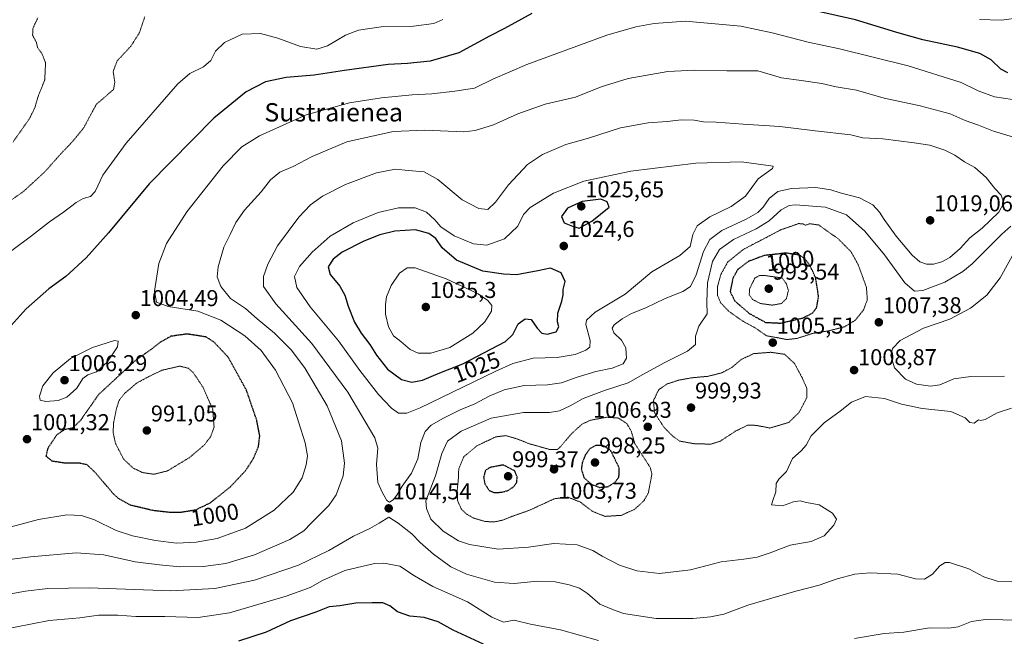
# Model space of a CAD drawing. Units: metres. Extents: x 579836 to 583262, y 4756658 to 4759011.
# Drawn here: x 582563 to 582994, y 4757087 to 4757357 of the extents above; entities that cross this region are included whole.
import ezdxf
from ezdxf.enums import TextEntityAlignment as Align

# ---------------------------------------------------------------- set-up
doc = ezdxf.new("R2010")
doc.units = ezdxf.units.M
doc.header["$MEASUREMENT"] = 0
doc.linetypes.add('TRAZOS2', pattern=[0.375, 0.25, -0.125])
for name, color, linetype, lineweight in [('Carátula', 7, 'Continuous', 5), ('Curva de nivel maestra', 36, 'Continuous', 30), ('Curva de nivel maestra depresión', 36, 'TRAZOS2', 30), ('Curva de nivel normal', 36, 'Continuous', 0), ('Curva de nivel normal depresión', 36, 'TRAZOS2', 0), ('Punto de cota en terreno', 7, 'Continuous', 0), ('Rótulo de curva de nivel directora', 19, 'Continuous', 0), ('Rótulo de punto de cota en terreno', 19, 'Continuous', 0), ('Texto cartográfico', 19, 'Continuous', 0)]:
    doc.layers.add(name, color=color, linetype=linetype, lineweight=lineweight)
doc.styles.add('Arial', font='txt', dxfattribs={"height": 0.2})

# ---------------------------------------------------------------- blocks, each defined once
blk = doc.blocks.new('*U161')
at = {"layer": 'Curva de nivel normal', "color": 36, "linetype": 'Continuous', "lineweight": 0}
for points in [[(583250.8, 4757617.02, 990), (583230.68, 4757641.51, 990), (583221.75, 4757653.87, 990), (583212.94, 4757666.36, 990), (583205.77, 4757679.27, 990), (583201.9, 4757687.31, 990), (583199.37, 4757690.31, 990), (583197.84, 4757693.31, 990), (583197.18, 4757697.88, 990), (583197.62, 4757700.98, 990), (583203.21, 4757716.31, 990), (583208.78, 4757743.81, 990), (583209.22, 4757750.09, 990), (583206.84, 4757760.29, 990), (583200.34, 4757768.16, 990), (583195.85, 4757775.12, 990), (583193.37, 4757785.69, 990), (583194.88, 4757796.32, 990), (583195.53, 4757805.65, 990), (583194.6, 4757815.72, 990), (583195.1, 4757825.97, 990), (583194.61, 4757832.09, 990), (583195.39, 4757836.06, 990), (583199.81, 4757838.33, 990), (583206.02, 4757837.62, 990), (583209.18, 4757833.52, 990), (583210.96, 4757831.88, 990), (583212.94, 4757831.28, 990), (583223.6, 4757829.42, 990), (583231.14, 4757828.38, 990), (583236.4, 4757827.38, 990), (583241.23, 4757830.98, 990), (583248.13, 4757835.92, 990)], [(583254.24, 4757334.24, 990), (583252.19, 4757335.08, 990), (583246.19, 4757338.29, 990), (583237.53, 4757341.09, 990), (583231.11, 4757341.94, 990), (583225.99, 4757342.07, 990), (583220, 4757343.43, 990), (583214.44, 4757346.17, 990), (583208.04, 4757349.15, 990), (583203, 4757353.42, 990), (583197.6, 4757359.4, 990), (583194.1, 4757362.65, 990), (583191.1, 4757365.93, 990), (583186.25, 4757368.76, 990), (583173.7, 4757373.41, 990), (583167.34, 4757374.46, 990), (583158.5, 4757375.45, 990), (583149.78, 4757375.52, 990), (583141.19, 4757375.91, 990), (583121.53, 4757375.82, 990), (583109.86, 4757374.52, 990), (583104.86, 4757374.16, 990), (583099.31, 4757373.23, 990), (583088.33, 4757372.67, 990), (583078.31, 4757371.58, 990), (583067.83, 4757372.51, 990), (583058.41, 4757375.35, 990), (583043.5, 4757382.12, 990), (583036.19, 4757386.21, 990), (583029.86, 4757388.75, 990), (583026.19, 4757390.34, 990), (583019.76, 4757390.92, 990), (583009.81, 4757389.7, 990), (583005.1, 4757388.32, 990), (583001.27, 4757386.67, 990), (582992.51, 4757379.64, 990), (582985.39, 4757375.98, 990), (582974.02, 4757373.45, 990), (582963.64, 4757372.43, 990), (582954.85, 4757372.3, 990), (582942.71, 4757375.82, 990), (582931.45, 4757381.57, 990), (582919.44, 4757386.46, 990), (582912.76, 4757387.52, 990), (582907.45, 4757387.21, 990), (582904.03, 4757388.74, 990), (582901.85, 4757390.99, 990), (582894.24, 4757402.38, 990), (582893.15, 4757405.11, 990), (582893.47, 4757409.26, 990), (582896, 4757417.11, 990), (582897.22, 4757422.26, 990), (582899.27, 4757426.31, 990), (582900.33, 4757429.98, 990), (582898.75, 4757432.98, 990), (582897.47, 4757438.14, 990), (582895.82, 4757443.97, 990), (582893.42, 4757451.5, 990), (582889.1, 4757456.04, 990), (582885.08, 4757458.24, 990), (582882.79, 4757460.29, 990), (582882.01, 4757463.64, 990), (582882.23, 4757470.98, 990), (582883.08, 4757474.17, 990), (582885.28, 4757475.18, 990), (582889.58, 4757474.55, 990), (582894.48, 4757472.93, 990), (582897.27, 4757473.02, 990), (582898.61, 4757474.27, 990), (582897.98, 4757476.12, 990), (582897.38, 4757479.84, 990), (582902.77, 4757485.81, 990), (582905.21, 4757487.24, 990), (582909.19, 4757488.67, 990), (582913.98, 4757492, 990), (582915.55, 4757491.94, 990), (582915.84, 4757489.16, 990), (582915.45, 4757484.9, 990), (582915.83, 4757481.24, 990), (582916.93, 4757477.78, 990), (582917.74, 4757472.31, 990), (582919.26, 4757466.92, 990), (582920.88, 4757463.76, 990), (582924.35, 4757459.92, 990), (582929.94, 4757454.32, 990), (582932.91, 4757449.05, 990), (582936.55, 4757445.33, 990), (582946.35, 4757438.8, 990), (582965.97, 4757429.79, 990), (582971.56, 4757428.77, 990), (582976.7, 4757428.04, 990), (582984.86, 4757429.25, 990), (582997.03, 4757439.97, 990), (583002.86, 4757444.19, 990), (583007.53, 4757447.04, 990), (583014.19, 4757450, 990), (583027.8, 4757453.55, 990), (583039.18, 4757455.51, 990), (583055.01, 4757456.22, 990), (583064.93, 4757456.23, 990), (583075.46, 4757457.27, 990), (583080.55, 4757458.39, 990), (583086.53, 4757459.47, 990), (583104.12, 4757464, 990), (583117, 4757468.82, 990), (583127.47, 4757474.7, 990), (583133.73, 4757478.52, 990), (583144.6, 4757482.54, 990), (583160.89, 4757486.55, 990), (583170.19, 4757488.24, 990), (583176.72, 4757488.83, 990), (583188.64, 4757491.41, 990), (583199.07, 4757494.74, 990), (583216.06, 4757499.72, 990), (583230.64, 4757504.8, 990), (583240.39, 4757508.01, 990), (583252.07, 4757512.36, 990)]]:
    blk.add_polyline3d(points, dxfattribs=at)
blk = doc.blocks.new('*U164')
at = {"layer": 'Curva de nivel normal', "color": 36, "linetype": 'Continuous', "lineweight": 0}
for points in [[(583001, 4757094.14, 1020), (582985.87, 4757094.32, 1020), (582979.62, 4757093.47, 1020), (582973.82, 4757091.18, 1020), (582969.81, 4757090.66, 1020), (582961.37, 4757090.79, 1020), (582950.13, 4757088.77, 1020), (582941.46, 4757088.2, 1020), (582928.55, 4757086.13, 1020)], [(582816.51, 4757085.23, 1020), (582799.9, 4757089.8, 1020), (582786.82, 4757092.37, 1020), (582779.71, 4757094.16, 1020), (582774.98, 4757093.28, 1020), (582769.83, 4757095.36, 1020), (582759.24, 4757102.16, 1020), (582744.06, 4757108.87, 1020), (582736.04, 4757113.49, 1020), (582729.65, 4757117.68, 1020), (582722.69, 4757119, 1020), (582718.52, 4757118.92, 1020), (582705.53, 4757115.86, 1020), (582695.86, 4757111.44, 1020), (582690.45, 4757108.32, 1020), (582679.89, 4757104.56, 1020), (582655.12, 4757097.25, 1020), (582641.44, 4757095.22, 1020), (582626.86, 4757095.63, 1020), (582614.11, 4757095.76, 1020), (582606.26, 4757096.33, 1020), (582597.79, 4757096.34, 1020), (582589.62, 4757095.05, 1020), (582576.31, 4757094, 1020), (582553.89, 4757089.56, 1020)]]:
    blk.add_polyline3d(points, dxfattribs=at)
blk = doc.blocks.new('*U187')
at = {"layer": 'Curva de nivel normal', "color": 36, "linetype": 'Continuous', "lineweight": 0}
for points in [[(583001.53, 4757357.55, 995), (582992.69, 4757356.43, 995), (582983.19, 4757356.63, 995)], [(582748.46, 4757356.75, 995), (582744.55, 4757354.93, 995), (582735.56, 4757353.83, 995), (582721.52, 4757353.5, 995), (582711.58, 4757352.09, 995), (582705.81, 4757349.82, 995), (582698.07, 4757345.22, 995), (582693.37, 4757343.79, 995), (582686.19, 4757344.86, 995), (582676.33, 4757348.49, 995), (582668.64, 4757350.51, 995), (582660.71, 4757350.24, 995), (582652.91, 4757346.59, 995), (582649.09, 4757342.91, 995), (582647.05, 4757338.71, 995), (582643.76, 4757335.97, 995), (582637.86, 4757333.11, 995), (582632.48, 4757328.56, 995), (582609.91, 4757302.64, 995), (582599.74, 4757288.64, 995), (582596.46, 4757281.46, 995), (582594.42, 4757279.3, 995), (582591.19, 4757278.47, 995), (582588.14, 4757276.74, 995), (582582.56, 4757272.49, 995), (582576.42, 4757268.2, 995), (582568.59, 4757262.18, 995), (582552.4, 4757250.2, 995)]]:
    blk.add_polyline3d(points, dxfattribs=at)
blk = doc.blocks.new('*U196')
at = {"layer": 'Curva de nivel normal', "color": 36, "linetype": 'Continuous', "lineweight": 0}
for points in [[(582994.09, 4757200.71, 1005), (582979.36, 4757200.62, 1005), (582971.98, 4757199.54, 1005), (582965.78, 4757196.99, 1005), (582961.76, 4757196.38, 1005), (582955.56, 4757197.26, 1005), (582950.84, 4757199.38, 1005), (582946.04, 4757204.37, 1005), (582944.39, 4757209.73, 1005), (582945.06, 4757212.89, 1005), (582948.48, 4757216.34, 1005), (582958.69, 4757221.73, 1005), (582970.24, 4757225.72, 1005), (582979.23, 4757230.48, 1005), (582986.45, 4757236.22, 1005), (582992.17, 4757243.82, 1005), (582999.02, 4757256.12, 1005)], [(583001.53, 4757321.19, 1005), (582989.74, 4757322.92, 1005), (582982.65, 4757325.55, 1005), (582975.11, 4757329.18, 1005), (582951.96, 4757336.47, 1005), (582922, 4757343.88, 1005), (582908.28, 4757346.74, 1005), (582892.46, 4757350.86, 1005), (582878.86, 4757353.73, 1005), (582854.55, 4757356, 1005), (582840.92, 4757354.91, 1005), (582832.91, 4757353.41, 1005), (582820.14, 4757349.9, 1005), (582785.22, 4757336.98, 1005), (582770.39, 4757330.59, 1005), (582762.26, 4757326.64, 1005), (582753.68, 4757325.4, 1005), (582743.7, 4757324.21, 1005), (582735.04, 4757323.76, 1005), (582721.67, 4757322.51, 1005), (582707.69, 4757320.24, 1005), (582688.67, 4757315.04, 1005), (582668.31, 4757305.85, 1005), (582660.53, 4757301.04, 1005), (582652.43, 4757292.7, 1005), (582636.47, 4757272.61, 1005), (582627.6, 4757258.78, 1005), (582624.19, 4757249.96, 1005), (582623.3, 4757244.42, 1005), (582622.38, 4757237.86, 1005), (582623.23, 4757233.14, 1005), (582628.27, 4757231.26, 1005), (582641.35, 4757229.16, 1005), (582651.41, 4757225.3, 1005), (582661.86, 4757218.34, 1005), (582668.99, 4757212.03, 1005), (582675.33, 4757203.45, 1005), (582682.68, 4757189.08, 1005), (582688.18, 4757171.66, 1005), (582689.3, 4757165.97, 1005), (582688.65, 4757161.95, 1005), (582686.88, 4757156.3, 1005), (582682.97, 4757149.98, 1005), (582674.72, 4757142.17, 1005), (582662.1, 4757134.26, 1005), (582649.68, 4757129.83, 1005), (582640.56, 4757128.18, 1005), (582632.02, 4757127.81, 1005), (582622.74, 4757128.85, 1005), (582612.75, 4757130.9, 1005), (582605.65, 4757133.34, 1005), (582596.14, 4757137.95, 1005), (582590.36, 4757139.89, 1005), (582584.04, 4757140.15, 1005), (582571.61, 4757138.08, 1005), (582553.56, 4757133.26, 1005)]]:
    blk.add_polyline3d(points, dxfattribs=at)
blk = doc.blocks.new('*U206')
at = {"layer": 'Curva de nivel maestra', "color": 36, "linetype": 'Continuous', "lineweight": 30}
for points in [[(582995.51, 4757333.31, 1000), (582992.47, 4757334.98, 1000), (582988.3, 4757339.1, 1000), (582983.35, 4757341.8, 1000), (582973.52, 4757344.64, 1000), (582958.38, 4757347.87, 1000), (582947.02, 4757350.98, 1000), (582928.99, 4757356.52, 1000), (582904.9, 4757361.98, 1000)], [(582787.39, 4757359.27, 1000), (582775.44, 4757352.71, 1000), (582768.92, 4757349.41, 1000), (582755.51, 4757342.15, 1000), (582742.96, 4757338.52, 1000), (582733.02, 4757337.47, 1000), (582724.61, 4757337.05, 1000), (582705.43, 4757334.46, 1000), (582692.19, 4757332.34, 1000), (582679.86, 4757331.3, 1000), (582670.86, 4757329.41, 1000), (582662.48, 4757325.12, 1000), (582648.33, 4757313.53, 1000), (582620.07, 4757284.82, 1000), (582602.17, 4757263.4, 1000), (582592.53, 4757252.54, 1000), (582583.53, 4757244.34, 1000), (582576.19, 4757239.01, 1000), (582566.19, 4757230.26, 1000), (582554.31, 4757217.07, 1000)]]:
    blk.add_polyline3d(points, dxfattribs=at)
blk = doc.blocks.new('*U209')
at = {"layer": 'Curva de nivel maestra', "color": 36, "linetype": 'Continuous', "lineweight": 30}
blk.add_polyline3d([(582766.18, 4757083.58, 1025), (582752.94, 4757089.72, 1025), (582746.42, 4757093.34, 1025), (582740.28, 4757095.25, 1025), (582734.04, 4757095.82, 1025), (582728.62, 4757097.74, 1025), (582725.2, 4757100.32, 1025), (582722.22, 4757101.67, 1025), (582717.5, 4757101.62, 1025), (582710.44, 4757101.49, 1025), (582703.46, 4757100.35, 1025), (582698.78, 4757099.9, 1025), (582692.89, 4757097.62, 1025), (582681.78, 4757093.76, 1025), (582671.19, 4757088.77, 1025), (582659.02, 4757084.92, 1025)], dxfattribs=at)
blk = doc.blocks.new('5PATER')
at = {"layer": 'Carátula', "linetype": 'Continuous', "lineweight": 5}
h = blk.add_hatch(color=250, dxfattribs=at)
edge = h.paths.add_edge_path()
edge.add_ellipse((0, 0.01), major_axis=(-1.33, -1.34), ratio=0.999422, start_angle=0, end_angle=360)

msp = doc.modelspace()

# ---------------------------------------------------------------- linework, layer by layer
at = {"layer": 'Curva de nivel maestra', "color": 36, "linetype": 'Continuous', "lineweight": 30}
for points in [[(582808.12, 4757265.5, 1025), (582813.64, 4757268.58, 1025), (582821.15, 4757274.6, 1025), (582820.39, 4757277.02, 1025), (582817.6, 4757278.21, 1025), (582809.45, 4757277.14, 1025), (582803.03, 4757274.17, 1025), (582800.38, 4757270.51, 1025), (582801.47, 4757267.79, 1025), (582805.16, 4757266.28, 1025), (582808.12, 4757265.5, 1025)], [(582734.88, 4757198.15, 1025), (582739.61, 4757199.02, 1025), (582747.21, 4757202.28, 1025), (582757.19, 4757206.16, 1025), (582775.88, 4757215.85, 1025), (582779.02, 4757219.02, 1025), (582781.47, 4757223.63, 1025), (582784.48, 4757225.85, 1025), (582787.04, 4757225.5, 1025), (582789.66, 4757221.78, 1025), (582791.78, 4757219.57, 1025), (582794.09, 4757219.16, 1025), (582798.04, 4757220.21, 1025), (582799.14, 4757222.26, 1025), (582798.62, 4757224.55, 1025), (582798.78, 4757228.29, 1025), (582800.55, 4757233.6, 1025), (582801.11, 4757236.32, 1025), (582801.14, 4757238.6, 1025), (582802.01, 4757242.12, 1025), (582800.2, 4757245.87, 1025), (582795.49, 4757247.91, 1025), (582789.98, 4757246.76, 1025), (582780.64, 4757245.08, 1025), (582774.92, 4757245.37, 1025), (582765.95, 4757246.73, 1025), (582754.39, 4757251.54, 1025), (582748.14, 4757256.91, 1025), (582745.43, 4757260.88, 1025), (582742.4, 4757263.1, 1025), (582736.55, 4757264.72, 1025), (582727.53, 4757264.16, 1025), (582720.86, 4757262.6, 1025), (582713.86, 4757259.76, 1025), (582704.49, 4757254.94, 1025), (582700.54, 4757251.96, 1025), (582698.33, 4757248.55, 1025), (582699.2, 4757245.16, 1025), (582703.45, 4757240.1, 1025), (582705.58, 4757236.14, 1025), (582706.98, 4757231.29, 1025), (582709.87, 4757224.32, 1025), (582712.73, 4757219.51, 1025), (582716.48, 4757214.59, 1025), (582719.43, 4757209.88, 1025), (582724.25, 4757203.77, 1025), (582730.37, 4757199.35, 1025), (582734.88, 4757198.15, 1025)]]:
    msp.add_polyline3d(points, dxfattribs=at)
at = {"layer": 'Curva de nivel maestra depresión', "color": 36, "linetype": 'TRAZOS2', "lineweight": 30}
for points in [[(582896.16, 4757223.96, 1000), (582905.78, 4757226.17, 1000), (582910.1, 4757228.31, 1000), (582911.94, 4757230.71, 1000), (582912.8, 4757235.56, 1000), (582911.5, 4757243.87, 1000), (582908.98, 4757249.26, 1000), (582906.57, 4757252.31, 1000), (582904.35, 4757253.69, 1000), (582898.54, 4757254.58, 1000), (582888.9, 4757253.47, 1000), (582881.88, 4757250.81, 1000), (582877.39, 4757247.32, 1000), (582875.31, 4757243.57, 1000), (582874.12, 4757237.77, 1000), (582876.11, 4757233.68, 1000), (582882.46, 4757228.19, 1000), (582889.62, 4757224.26, 1000), (582896.16, 4757223.96, 1000)], [(582634.09, 4757141.35, 1000), (582640.47, 4757142.39, 1000), (582646.59, 4757145.3, 1000), (582655.38, 4757152.25, 1000), (582662.15, 4757159.41, 1000), (582665.53, 4757164.58, 1000), (582667.82, 4757169.98, 1000), (582668.39, 4757174.64, 1000), (582667.03, 4757181.64, 1000), (582662.57, 4757194.62, 1000), (582654.62, 4757209, 1000), (582648.37, 4757215.66, 1000), (582644.86, 4757217.91, 1000), (582636.64, 4757219.19, 1000), (582629.48, 4757218.18, 1000), (582624.88, 4757215.6, 1000), (582620.53, 4757212.2, 1000), (582614.48, 4757208.02, 1000), (582597.96, 4757192.8, 1000), (582590.06, 4757181.54, 1000), (582586.53, 4757178.03, 1000), (582583.06, 4757177.4, 1000), (582579.65, 4757175.17, 1000), (582575.64, 4757169.16, 1000), (582574.85, 4757165.81, 1000), (582577.49, 4757163.72, 1000), (582583.22, 4757162.86, 1000), (582589.15, 4757162.94, 1000), (582592.71, 4757162.16, 1000), (582596.29, 4757158.79, 1000), (582604.02, 4757149.67, 1000), (582606.51, 4757147.36, 1000), (582611.68, 4757144.52, 1000), (582621.55, 4757142.17, 1000), (582628.59, 4757141.36, 1000), (582634.09, 4757141.35, 1000)], [(582816.99, 4757152.12, 1000), (582820.69, 4757152.46, 1000), (582823.66, 4757154.28, 1000), (582825.48, 4757156.64, 1000), (582825.62, 4757160.64, 1000), (582821.84, 4757168.31, 1000), (582818.74, 4757170.36, 1000), (582815.37, 4757170.41, 1000), (582812.86, 4757169.18, 1000), (582810.74, 4757166.26, 1000), (582809.44, 4757162.94, 1000), (582809.02, 4757160.01, 1000), (582810.16, 4757156.43, 1000), (582813.52, 4757153.44, 1000), (582816.99, 4757152.12, 1000)], [(582770.83, 4757149.94, 1000), (582774.15, 4757149.99, 1000), (582776.91, 4757150.79, 1000), (582779.39, 4757152.37, 1000), (582780.84, 4757154.35, 1000), (582780.93, 4757156.68, 1000), (582779.93, 4757159.32, 1000), (582774.86, 4757161.96, 1000), (582769.18, 4757160.85, 1000), (582767.07, 4757159.59, 1000), (582766.29, 4757156.54, 1000), (582766.82, 4757153.73, 1000), (582768.71, 4757150.83, 1000), (582770.83, 4757149.94, 1000)]]:
    msp.add_polyline3d(points, dxfattribs=at)
at = {"layer": 'Curva de nivel normal', "color": 36, "linetype": 'Continuous', "lineweight": 0}
for points in [[(582998.08, 4757305.28, 1010), (582989.26, 4757307.89, 1010), (582982.75, 4757310.52, 1010), (582976.86, 4757312.56, 1010), (582970.34, 4757315.5, 1010), (582957.18, 4757318.96, 1010), (582941.55, 4757322.32, 1010), (582929.31, 4757325.73, 1010), (582920.48, 4757327.26, 1010), (582914.19, 4757328.64, 1010), (582905.18, 4757329.96, 1010), (582896.62, 4757331.22, 1010), (582886.22, 4757334.18, 1010), (582872.61, 4757334.21, 1010), (582858.56, 4757334.6, 1010), (582846.86, 4757333.98, 1010), (582829.46, 4757330.91, 1010), (582817.76, 4757327.19, 1010), (582806.48, 4757322.78, 1010), (582793.22, 4757319.61, 1010), (582781.19, 4757315.4, 1010), (582770.56, 4757310.61, 1010), (582762.58, 4757308.14, 1010), (582757.68, 4757307.55, 1010), (582740.62, 4757308.36, 1010), (582726.73, 4757307.79, 1010), (582706.42, 4757303.2, 1010), (582691.24, 4757296.81, 1010), (582683.04, 4757292.45, 1010), (582677.19, 4757289.89, 1010), (582673.09, 4757286.57, 1010), (582669.06, 4757281.38, 1010), (582661.68, 4757273.31, 1010), (582657.87, 4757267.98, 1010), (582655.46, 4757262.64, 1010), (582652.71, 4757257.12, 1010), (582650.19, 4757248.54, 1010), (582649.8, 4757244.12, 1010), (582651.36, 4757240.03, 1010), (582655.64, 4757234.75, 1010), (582662.12, 4757230.3, 1010), (582667.28, 4757225.89, 1010), (582674.8, 4757219.57, 1010), (582682.21, 4757212.18, 1010), (582688.27, 4757204.08, 1010), (582697.88, 4757187.83, 1010), (582704.14, 4757172.44, 1010), (582705.41, 4757162.66, 1010), (582704.79, 4757157.22, 1010), (582701.8, 4757148.89, 1010), (582698.66, 4757144.19, 1010), (582690.86, 4757136.44, 1010), (582687.63, 4757133.2, 1010), (582681.57, 4757129.37, 1010), (582666.09, 4757122.58, 1010), (582653.54, 4757118.88, 1010), (582643.61, 4757117.54, 1010), (582633.37, 4757117.42, 1010), (582624.53, 4757118.27, 1010), (582613.86, 4757119.52, 1010), (582600.15, 4757122.61, 1010), (582588.03, 4757123.54, 1010), (582568.15, 4757121.76, 1010), (582551.97, 4757119.69, 1010)], [(582768.15, 4757273.6, 1015), (582764.26, 4757274.06, 1015), (582756.91, 4757277.86, 1015), (582746.24, 4757286.68, 1015), (582740.32, 4757290.11, 1015), (582733.5, 4757290.62, 1015), (582727.72, 4757291.2, 1015), (582719.4, 4757289.66, 1015), (582705.86, 4757284.54, 1015), (582695.86, 4757279.51, 1015), (582690.58, 4757275.71, 1015), (582685.48, 4757270.29, 1015), (582676.21, 4757257.73, 1015), (582671.92, 4757249.66, 1015), (582669.99, 4757244.4, 1015), (582670.09, 4757239.98, 1015), (582675.46, 4757232.31, 1015), (582691.16, 4757215.06, 1015), (582706.91, 4757193.8, 1015), (582718.65, 4757173.79, 1015), (582719.97, 4757169.31, 1015), (582719.47, 4757162.12, 1015), (582720, 4757154.21, 1015), (582721.96, 4757150.01, 1015), (582723.93, 4757146.4, 1015), (582725.08, 4757145.72, 1015), (582726.76, 4757146.68, 1015), (582728.35, 4757148.69, 1015), (582730.63, 4757152.64, 1015), (582734.7, 4757158.31, 1015), (582737.52, 4757164.64, 1015), (582738.77, 4757171.78, 1015), (582740.79, 4757176.64, 1015), (582743.42, 4757179.32, 1015), (582748.72, 4757182.45, 1015), (582756.07, 4757185.98, 1015), (582762.42, 4757188.64, 1015), (582768.79, 4757192.07, 1015), (582775.32, 4757194.8, 1015), (582784.09, 4757196.63, 1015), (582794.2, 4757196.98, 1015), (582800.42, 4757197.87, 1015), (582807.26, 4757200.38, 1015), (582815.39, 4757202.79, 1015), (582822.54, 4757204.22, 1015), (582827.39, 4757206.2, 1015), (582828.74, 4757208.63, 1015), (582828.55, 4757213.1, 1015), (582826.57, 4757216.56, 1015), (582823.3, 4757219.75, 1015), (582822.49, 4757221.7, 1015), (582823.44, 4757223.24, 1015), (582826.82, 4757225.88, 1015), (582831.02, 4757228.09, 1015), (582837.28, 4757230.68, 1015), (582845.68, 4757234.78, 1015), (582853.48, 4757237.82, 1015), (582856.82, 4757240.02, 1015), (582859.19, 4757245.08, 1015), (582862.53, 4757255.26, 1015), (582865.19, 4757260.56, 1015), (582870.53, 4757264.47, 1015), (582881.12, 4757269.45, 1015), (582886.17, 4757272.27, 1015), (582888.58, 4757274.69, 1015), (582891.14, 4757278.4, 1015), (582894.96, 4757281.44, 1015), (582900.94, 4757282.86, 1015), (582911.6, 4757283.26, 1015), (582918.08, 4757282.2, 1015), (582922.28, 4757280.85, 1015), (582930.65, 4757278.76, 1015), (582936.46, 4757275.62, 1015), (582939.44, 4757272.49, 1015), (582941.44, 4757269.18, 1015), (582946.71, 4757261.93, 1015), (582953.69, 4757253.64, 1015), (582957.05, 4757250.72, 1015), (582960.01, 4757249.72, 1015), (582963.06, 4757249.73, 1015), (582966.7, 4757250.7, 1015), (582970.24, 4757252.71, 1015), (582974.7, 4757256.62, 1015), (582979, 4757261.26, 1015), (582984.4, 4757265.42, 1015), (582991.58, 4757272.49, 1015), (582993.87, 4757276.52, 1015), (582992.64, 4757279.95, 1015), (582989.95, 4757282.87, 1015), (582986.04, 4757287.61, 1015), (582981.18, 4757291.97, 1015), (582976.64, 4757294.42, 1015), (582972.4, 4757297.35, 1015), (582968.06, 4757299.54, 1015), (582961.41, 4757301.7, 1015), (582954.62, 4757302.73, 1015), (582940.87, 4757304.46, 1015), (582932.14, 4757304.96, 1015), (582926.86, 4757306.31, 1015), (582911.3, 4757308.06, 1015), (582895.86, 4757309.92, 1015), (582879.83, 4757310.9, 1015), (582867.98, 4757311.84, 1015), (582862.43, 4757311.95, 1015), (582858.43, 4757312.61, 1015), (582852.86, 4757312.81, 1015), (582846.53, 4757312.08, 1015), (582838.19, 4757311.53, 1015), (582826.19, 4757309.27, 1015), (582812.19, 4757304.82, 1015), (582802.19, 4757301.99, 1015), (582792.08, 4757297.65, 1015), (582785.42, 4757293.26, 1015), (582777.15, 4757284.44, 1015), (582771.47, 4757276.78, 1015), (582768.15, 4757273.6, 1015)], [(582729.11, 4757184.56, 1020), (582732.73, 4757184.6, 1020), (582738.58, 4757186.95, 1020), (582771.39, 4757202.86, 1020), (582779.07, 4757206.25, 1020), (582787.93, 4757208.63, 1020), (582798.44, 4757208.88, 1020), (582806.32, 4757210.28, 1020), (582810.93, 4757212.15, 1020), (582812.75, 4757213.5, 1020), (582812.85, 4757216.3, 1020), (582811.05, 4757223.36, 1020), (582811.34, 4757225.25, 1020), (582815.14, 4757228.7, 1020), (582828.25, 4757236.65, 1020), (582839.87, 4757246.3, 1020), (582852.17, 4757253.46, 1020), (582856.59, 4757257.39, 1020), (582857.81, 4757262.64, 1020), (582859.62, 4757266.46, 1020), (582865.23, 4757270.46, 1020), (582874.63, 4757274.89, 1020), (582880.85, 4757279.46, 1020), (582886.35, 4757286.98, 1020), (582892.68, 4757291.61, 1020), (582892.86, 4757292.64, 1020), (582879.08, 4757294.41, 1020), (582859.1, 4757293.94, 1020), (582830.71, 4757290.38, 1020), (582810.08, 4757286.04, 1020), (582796.83, 4757280.73, 1020), (582786.7, 4757274.5, 1020), (582783.73, 4757271.48, 1020), (582781.2, 4757266.31, 1020), (582775.37, 4757260.84, 1020), (582767.7, 4757258.05, 1020), (582761.84, 4757258.6, 1020), (582753.45, 4757262.18, 1020), (582747.6, 4757266.07, 1020), (582745, 4757269.12, 1020), (582741.33, 4757272.52, 1020), (582736.32, 4757274.39, 1020), (582729.01, 4757274.3, 1020), (582720.23, 4757272.36, 1020), (582709.19, 4757267.86, 1020), (582699.19, 4757262, 1020), (582691.26, 4757254.96, 1020), (582685.82, 4757248.72, 1020), (582683.54, 4757244.31, 1020), (582684.62, 4757239.5, 1020), (582690.45, 4757231.1, 1020), (582702.78, 4757216.22, 1020), (582712.09, 4757203.2, 1020), (582720.28, 4757192.73, 1020), (582726, 4757186.79, 1020), (582729.11, 4757184.56, 1020)], [(582997.19, 4757186.7, 1010), (582990.86, 4757184.66, 1010), (582985.67, 4757181.86, 1010), (582983.76, 4757181.37, 1010), (582982.67, 4757181.69, 1010), (582980.87, 4757180.19, 1010), (582979, 4757180.57, 1010), (582976.86, 4757182.59, 1010), (582970.69, 4757185.37, 1010), (582958.11, 4757186.56, 1010), (582949.03, 4757188.46, 1010), (582941.57, 4757191.06, 1010), (582933.37, 4757191.88, 1010), (582927.19, 4757189.35, 1010), (582922.19, 4757185.49, 1010), (582915.19, 4757180.31, 1010), (582909.6, 4757174.66, 1010), (582907.37, 4757170.64, 1010), (582905.23, 4757168.17, 1010), (582901.4, 4757164.76, 1010), (582898.75, 4757159.04, 1010), (582895.45, 4757155.78, 1010), (582894.28, 4757153.84, 1010), (582894.11, 4757150.24, 1010), (582892.74, 4757146.37, 1010), (582892.21, 4757144.52, 1010), (582897.04, 4757144.08, 1010), (582901.8, 4757145.87, 1010), (582904.76, 4757146.25, 1010), (582907.53, 4757145.53, 1010), (582913.04, 4757144.45, 1010), (582918.94, 4757140.8, 1010), (582920.65, 4757138.31, 1010), (582919.45, 4757135.64, 1010), (582915.18, 4757130.98, 1010), (582909.62, 4757128.52, 1010), (582900.34, 4757126.93, 1010), (582891.6, 4757123.5, 1010), (582885.99, 4757121.6, 1010), (582880.06, 4757120.69, 1010), (582870.19, 4757119.54, 1010), (582856.78, 4757116.13, 1010), (582843.21, 4757114.42, 1010), (582833.34, 4757115.59, 1010), (582825.77, 4757118.12, 1010), (582818.09, 4757122, 1010), (582814.04, 4757124.5, 1010), (582807.25, 4757126.99, 1010), (582796.97, 4757127.61, 1010), (582785.89, 4757125.98, 1010), (582772.63, 4757125.08, 1010), (582760.05, 4757127.17, 1010), (582755.25, 4757128.7, 1010), (582748.58, 4757132.99, 1010), (582743.26, 4757138.31, 1010), (582741.36, 4757142.9, 1010), (582741.01, 4757146.31, 1010), (582745.29, 4757157.12, 1010), (582747.99, 4757166.9, 1010), (582750.45, 4757172.31, 1010), (582756.51, 4757176.78, 1010), (582769.58, 4757182.36, 1010), (582783.75, 4757184.94, 1010), (582795.05, 4757184.94, 1010), (582799.44, 4757185.57, 1010), (582804.17, 4757187.86, 1010), (582809.77, 4757190.94, 1010), (582819.19, 4757194.51, 1010), (582829.53, 4757197.9, 1010), (582835.86, 4757201.44, 1010), (582845.24, 4757206.64, 1010), (582855.49, 4757211.7, 1010), (582858.96, 4757214.64, 1010), (582858.96, 4757218.31, 1010), (582860.36, 4757222.64, 1010), (582864, 4757227.98, 1010), (582863.94, 4757233.12, 1010), (582864.2, 4757241.52, 1010), (582866.46, 4757250.87, 1010), (582869.41, 4757256.13, 1010), (582875.61, 4757260.5, 1010), (582885.46, 4757265.15, 1010), (582891.19, 4757268.69, 1010), (582896.46, 4757273.47, 1010), (582899.91, 4757275.37, 1010), (582902.7, 4757275.71, 1010), (582915.88, 4757274.67, 1010), (582925, 4757271.23, 1010), (582933.07, 4757264.13, 1010), (582941.66, 4757253.77, 1010), (582950.55, 4757241.57, 1010), (582954.68, 4757237.96, 1010), (582958.37, 4757238.22, 1010), (582968.02, 4757241.88, 1010), (582975.83, 4757246.46, 1010), (582979.98, 4757249.82, 1010), (582992.93, 4757262.88, 1010), (582996.88, 4757266.32, 1010)], [(582737.68, 4757210.84, 1030), (582743.26, 4757210.86, 1030), (582751.57, 4757213.31, 1030), (582761.54, 4757219.5, 1030), (582766.8, 4757224.53, 1030), (582769.74, 4757229.19, 1030), (582769.83, 4757231.61, 1030), (582768.14, 4757233.89, 1030), (582763.95, 4757236.79, 1030), (582749.86, 4757243.31, 1030), (582736.42, 4757248.06, 1030), (582732.91, 4757248.19, 1030), (582729.44, 4757245.72, 1030), (582725.81, 4757240.44, 1030), (582723.88, 4757235.5, 1030), (582723.36, 4757232.11, 1030), (582723.42, 4757227.92, 1030), (582724.64, 4757222.38, 1030), (582726.84, 4757218.45, 1030), (582730.13, 4757215.89, 1030), (582734.2, 4757212.48, 1030), (582737.68, 4757210.84, 1030)], [(582574.87, 4757189.74, 1005), (582580.19, 4757190.16, 1005), (582584.05, 4757191.65, 1005), (582588.37, 4757195.53, 1005), (582591.03, 4757199.67, 1005), (582593.24, 4757201.3, 1005), (582596.95, 4757202.66, 1005), (582601.62, 4757206.94, 1005), (582606.21, 4757213.52, 1005), (582606.39, 4757216.09, 1005), (582604.86, 4757216.31, 1005), (582595.26, 4757213.32, 1005), (582585.67, 4757208.44, 1005), (582578.09, 4757202.29, 1005), (582573.44, 4757196.47, 1005), (582572.04, 4757191.96, 1005), (582572.4, 4757190.34, 1005), (582574.87, 4757189.74, 1005)], [(583000.4, 4757110.93, 1015), (582990.9, 4757111.09, 1015), (582985.07, 4757112.96, 1015), (582978.48, 4757116.57, 1015), (582970.08, 4757119.26, 1015), (582968.2, 4757119.26, 1015), (582965.81, 4757117.87, 1015), (582962.68, 4757114.2, 1015), (582959.1, 4757111.95, 1015), (582955.15, 4757112.21, 1015), (582947.43, 4757114.17, 1015), (582935.29, 4757114.77, 1015), (582928.64, 4757114.21, 1015), (582920.86, 4757112.23, 1015), (582913.11, 4757109.38, 1015), (582902.87, 4757106.76, 1015), (582881.78, 4757100.61, 1015), (582871.31, 4757096.77, 1015), (582865.53, 4757095.48, 1015), (582857.98, 4757094.75, 1015), (582841.69, 4757094.8, 1015), (582827.5, 4757097.03, 1015), (582822.39, 4757098.83, 1015), (582817.05, 4757101.1, 1015), (582811.66, 4757105.74, 1015), (582808.25, 4757108.04, 1015), (582803.72, 4757109.5, 1015), (582797.52, 4757110.81, 1015), (582789.9, 4757111.08, 1015), (582779.58, 4757110.14, 1015), (582771.12, 4757110.68, 1015), (582758.86, 4757114.2, 1015), (582752.02, 4757117.37, 1015), (582744.32, 4757122.99, 1015), (582738.5, 4757127.98, 1015), (582734.86, 4757131.82, 1015), (582728.87, 4757136.48, 1015), (582724.86, 4757139.13, 1015), (582720.57, 4757136.55, 1015), (582716.58, 4757134.2, 1015), (582709.42, 4757130.86, 1015), (582698.6, 4757124.54, 1015), (582685.26, 4757118.14, 1015), (582666.13, 4757111.6, 1015), (582648.8, 4757107.92, 1015), (582629.43, 4757106.88, 1015), (582593.76, 4757108.22, 1015), (582575.66, 4757107.95, 1015), (582565.88, 4757106.81, 1015), (582527.52, 4757099.92, 1015)]]:
    msp.add_polyline3d(points, dxfattribs=at)
at = {"layer": 'Curva de nivel normal depresión', "color": 36, "linetype": 'TRAZOS2', "lineweight": 0}
for points in [[(582554.73, 4757274.32, 990), (582564.91, 4757281.4, 990), (582574.29, 4757290.02, 990), (582581.25, 4757297.83, 990), (582586.62, 4757303.46, 990), (582591.19, 4757309.02, 990), (582596.86, 4757319.53, 990), (582604.45, 4757326.14, 990), (582604.98, 4757329.26, 990), (582604.26, 4757333.99, 990), (582606.03, 4757338.6, 990), (582612, 4757345.03, 990), (582615.71, 4757350.84, 990), (582618.14, 4757357.96, 990)], [(582560.46, 4757303.09, 985), (582567.59, 4757313.27, 985), (582569.91, 4757317.82, 985), (582571.4, 4757322.91, 985), (582574.35, 4757330.35, 985), (582574.69, 4757337.73, 985), (582573.04, 4757341.98, 985), (582571.22, 4757344.3, 985), (582570.66, 4757346.78, 985), (582569.05, 4757349.83, 985), (582569.1, 4757352.75, 985), (582571.34, 4757357.42, 985)], [(582898.95, 4757216.76, 1005), (582903.48, 4757217.29, 1005), (582910.29, 4757219.47, 1005), (582917.22, 4757220.58, 1005), (582924.22, 4757222.38, 1005), (582928.86, 4757225.2, 1005), (582932.44, 4757229.72, 1005), (582934.12, 4757234.18, 1005), (582933.73, 4757239.6, 1005), (582930.1, 4757249.55, 1005), (582927, 4757255.12, 1005), (582921.49, 4757260.74, 1005), (582912.86, 4757266.85, 1005), (582908.88, 4757267.41, 1005), (582907.04, 4757266.71, 1005), (582905.98, 4757267.33, 1005), (582904.06, 4757267.46, 1005), (582896.19, 4757264.7, 1005), (582879.86, 4757256.13, 1005), (582873.02, 4757250.59, 1005), (582870.09, 4757245.29, 1005), (582868.64, 4757240.09, 1005), (582868.62, 4757236.07, 1005), (582869.93, 4757232.88, 1005), (582873.59, 4757229.03, 1005), (582879.99, 4757224.61, 1005), (582885.09, 4757221.87, 1005), (582890.03, 4757218.41, 1005), (582894.75, 4757217.59, 1005), (582898.95, 4757216.76, 1005)], [(582892.53, 4757231.81, 995), (582896.53, 4757232.52, 995), (582898.72, 4757234.64, 995), (582899.59, 4757238.26, 995), (582898.67, 4757241.27, 995), (582896.86, 4757243.7, 995), (582889.53, 4757244.71, 995), (582886.99, 4757244.74, 995), (582884.92, 4757243.66, 995), (582882.64, 4757239, 995), (582882.45, 4757236.31, 995), (582883.9, 4757234.31, 995), (582887.31, 4757232.52, 995), (582892.53, 4757231.81, 995)], [(582865.86, 4757171.08, 1005), (582869.86, 4757172.38, 1005), (582876.45, 4757176.73, 1005), (582881.89, 4757179.38, 1005), (582885.45, 4757179.24, 1005), (582891.53, 4757178.09, 1005), (582899.74, 4757180.52, 1005), (582904.34, 4757185, 1005), (582907.71, 4757191.48, 1005), (582907.71, 4757195.34, 1005), (582905.74, 4757199.82, 1005), (582902.22, 4757206.37, 1005), (582897.93, 4757210.31, 1005), (582891.88, 4757211.2, 1005), (582884.44, 4757210.61, 1005), (582878.91, 4757208.03, 1005), (582874.86, 4757204.55, 1005), (582870.53, 4757202.24, 1005), (582864.5, 4757200.71, 1005), (582857.23, 4757200.04, 1005), (582851.55, 4757199, 1005), (582846.28, 4757197.24, 1005), (582842.87, 4757194.84, 1005), (582840.62, 4757190.14, 1005), (582840.98, 4757184.9, 1005), (582842.84, 4757181.96, 1005), (582845.29, 4757178.32, 1005), (582848.88, 4757174.64, 1005), (582851.93, 4757172.39, 1005), (582858.86, 4757171.14, 1005), (582865.86, 4757171.08, 1005)], [(582622.09, 4757157.88, 995), (582628, 4757159.34, 995), (582637.84, 4757165.3, 995), (582644.23, 4757170.78, 995), (582646.95, 4757174.4, 995), (582648.4, 4757178.48, 995), (582647.83, 4757186.28, 995), (582643.46, 4757196.08, 995), (582639.27, 4757202.31, 995), (582637.16, 4757204.21, 995), (582633.38, 4757205.16, 995), (582625.57, 4757203.32, 995), (582619.71, 4757200.53, 995), (582614.54, 4757197.74, 995), (582609.06, 4757193, 995), (582606.84, 4757190.13, 995), (582605.66, 4757186.46, 995), (582604.44, 4757180.33, 995), (582604.25, 4757176.16, 995), (582605.27, 4757171.38, 995), (582608.87, 4757164.44, 995), (582613.05, 4757160.54, 995), (582617.2, 4757158.61, 995), (582622.09, 4757157.88, 995)], [(582770.96, 4757137.03, 1005), (582774.71, 4757137.86, 1005), (582778.59, 4757139.4, 1005), (582786.07, 4757142.04, 1005), (582797.3, 4757147.18, 1005), (582803.2, 4757147.86, 1005), (582808.6, 4757145.69, 1005), (582813.82, 4757141.72, 1005), (582819.36, 4757139.46, 1005), (582826.48, 4757139.9, 1005), (582832.33, 4757142.56, 1005), (582836.32, 4757146.19, 1005), (582838.34, 4757149.7, 1005), (582839.91, 4757157.98, 1005), (582839.15, 4757160.86, 1005), (582832.42, 4757171.29, 1005), (582830.86, 4757176.75, 1005), (582828.87, 4757180.09, 1005), (582825.19, 4757182.46, 1005), (582820.04, 4757182.8, 1005), (582813.05, 4757181.48, 1005), (582809.32, 4757179.8, 1005), (582804.7, 4757175.56, 1005), (582799.62, 4757169.59, 1005), (582798.41, 4757168.64, 1005), (582795.22, 4757168.7, 1005), (582786.19, 4757171.24, 1005), (582780.65, 4757173.43, 1005), (582776.01, 4757174.76, 1005), (582771.65, 4757174.23, 1005), (582763.53, 4757170.43, 1005), (582757.56, 4757165.47, 1005), (582755.41, 4757160.27, 1005), (582755.2, 4757155.02, 1005), (582754.65, 4757150.38, 1005), (582754.95, 4757146.2, 1005), (582756.56, 4757142.62, 1005), (582758.88, 4757140.4, 1005), (582761.92, 4757138.71, 1005), (582767.01, 4757137.22, 1005), (582770.96, 4757137.03, 1005)]]:
    msp.add_polyline3d(points, dxfattribs=at)

# ---------------------------------------------------------------- block references
at = {"layer": 'Curva de nivel maestra', "color": 36, "linetype": 'Continuous', "lineweight": 30}
for name in ['*U209', '*U206']:
    msp.add_blockref(name, (0, 0), dxfattribs=at)
at = {"layer": 'Curva de nivel normal', "color": 36, "linetype": 'Continuous', "lineweight": 0}
for name in ['*U164', '*U196', '*U187', '*U161']:
    msp.add_blockref(name, (0, 0), dxfattribs=at)
at = {"layer": 'Punto de cota en terreno', "linetype": 'Continuous', "lineweight": 0}
for p in [(582809, 4757275, 1025.65), (582961.57, 4757268.88, 1019.06), (582801.35, 4757257.66, 1024.6), (582891, 4757239, 993.54), (582614.15, 4757227.44, 1004.49), (582741, 4757231, 1035.3), (582939.14, 4757224.32, 1007.38), (582892.75, 4757215.41, 1005.51), (582928.31, 4757203.4, 1008.87), (582583, 4757199, 1006.29), (582857, 4757187, 999.93), (582619, 4757177, 991.05), (582838.09, 4757178.61, 1006.93), (582566.58, 4757173.2, 1001.32), (582815, 4757163, 998.25), (582797.1, 4757160.02, 1003.73), (582777, 4757157, 999.37), (582724.78, 4757142.97, 1014.54)]:
    msp.add_blockref('5PATER', p, dxfattribs=at)

# ---------------------------------------------------------------- texts
at = {"layer": 'Rótulo de curva de nivel directora', "color": 19, "linetype": 'Continuous', "lineweight": 0, "style": 'Arial'}
for s, rotation, p in [('1000', 6.5685, (582900.38, 4757251.25)), ('1025', 21.245, (582763.16, 4757204.7)), ('1000', 9.2583, (582648.72, 4757140.17))]:
    msp.add_text(s, height=7, rotation=rotation, dxfattribs=at).set_placement(p, align=Align.MIDDLE_CENTER)
at = {"layer": 'Rótulo de punto de cota en terreno', "color": 19, "linetype": 'Continuous', "lineweight": 0, "style": 'Arial'}
for s, p in [('1025,65', (582810.76, 4757276.76)), ('1019,06', (582963.33, 4757270.64)), ('1024,6', (582803.11, 4757259.42)), ('993,54', (582892.76, 4757240.76)), ('1035,3', (582742.76, 4757232.76)), ('1004,49', (582615.91, 4757229.2)), ('1007,38', (582940.9, 4757226.08)), ('1005,51', (582894.51, 4757217.17)), ('1008,87', (582930.07, 4757203.38)), ('1006,29', (582584.76, 4757200.76)), ('999,93', (582858.76, 4757188.76)), ('991,05', (582620.76, 4757178.76)), ('1006,93', (582814.13, 4757180.37)), ('1001,32', (582568.34, 4757174.96)), ('998,25', (582816.76, 4757164.76)), ('999,37', (582778.76, 4757158.76)), ('1014,54', (582726.54, 4757144.73)), ('1003,73', (582798.86, 4757144.97))]:
    msp.add_text(s, height=7, dxfattribs=at).set_placement(p, align=Align.BOTTOM_LEFT)
at = {"layer": 'Texto cartográfico', "color": 19, "linetype": 'Continuous', "lineweight": 0, "style": 'Arial'}
msp.add_text('Sustraienea', height=8, dxfattribs=at).set_placement((582700.71, 4757316.12), align=Align.MIDDLE_CENTER)

doc.saveas('drawing.dxf')
